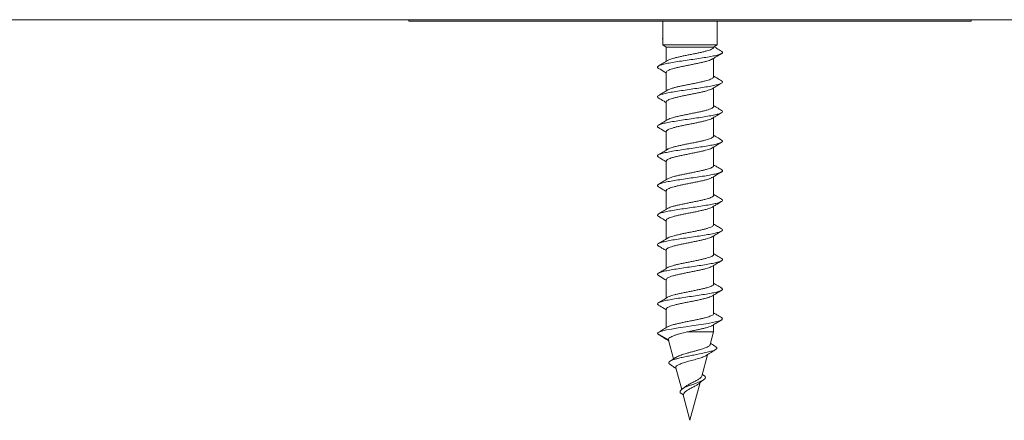
# Model space of a CAD drawing. Units: millimetres. Extents: x -566 to 871, y -889 to 1084.
# Drawn here: x 84 to 167, y 702 to 735 of the extents above; entities that cross this region are included whole.
import ezdxf

# ---------------------------------------------------------------- set-up
doc = ezdxf.new("R2010")
doc.units = ezdxf.units.MM

msp = doc.modelspace()

# ---------------------------------------------------------------- linework, layer by layer
at = {"color": 7, "linetype": 'Continuous', "lineweight": 18}
for p, q in [((25.494, 735.4), (255.893, 735.4)), ((116.943, 735.4), (116.943, 735.265)), ((164.443, 735.265), (116.943, 735.265)), ((138.393, 735.265), (138.393, 733.852)), ((142.993, 733.265), (142.993, 735.265)), ((164.443, 735.265), (164.443, 735.4)), ((138.393, 733.846), (138.393, 733.265)), ((138.394, 733.856), (138.397, 733.846)), ((138.393, 733.265), (138.693, 733.091)), ((142.993, 733.265), (138.393, 733.265)), ((138.693, 733.091), (138.693, 731.889)), ((142.693, 733.091), (138.693, 733.091)), ((142.693, 733.091), (142.993, 733.265)), ((142.693, 733.073), (142.693, 733.091)), ((142.693, 730.573), (142.693, 732.14)), ((138.693, 730.957), (138.693, 729.389)), ((142.693, 728.073), (142.693, 729.64)), ((138.693, 728.457), (138.693, 726.889)), ((142.693, 725.573), (142.693, 727.141)), ((138.693, 725.957), (138.693, 724.389)), ((142.693, 723.073), (142.693, 724.641)), ((138.693, 723.457), (138.693, 721.889)), ((142.693, 720.573), (142.693, 722.141)), ((138.693, 720.957), (138.693, 719.389)), ((142.693, 718.073), (142.693, 719.64)), ((138.693, 718.457), (138.693, 716.889)), ((142.693, 715.573), (142.693, 717.141)), ((138.693, 715.957), (138.693, 714.389)), ((142.693, 713.073), (142.693, 714.64)), ((138.693, 713.457), (138.693, 711.889)), ((142.693, 710.573), (142.693, 712.14)), ((138.693, 710.957), (138.693, 709.388)), ((142.693, 709.029), (142.693, 709.641)), ((138.878, 708.35), (137.943, 708.89)), ((142.693, 709.029), (140.427, 709.029)), ((142.408, 707.963), (142.693, 709.029)), ((138.878, 708.35), (138.885, 708.329)), ((138.881, 708.328), (139.304, 706.752)), ((141.695, 705.304), (142.179, 707.108)), ((139.506, 705.998), (139.993, 704.18)), ((141.877, 705.362), (141.737, 705.459)), ((140.247, 704.374), (140.023, 704.203)), ((140.693, 701.565), (141.546, 704.747)), ((140.133, 703.715), (139.863, 703.89)), ((140.114, 703.727), (140.693, 701.565))]:
    msp.add_line(p, q, dxfattribs=at)
at = {"color": 7, "linetype": 'Continuous', "lineweight": 18, "flags": 128}
for points in [[(143.351, 710.238), (143.381, 710.225), (143.443, 710.13), (143.348, 710.034), (143.102, 709.939), (142.719, 709.844), (142.22, 709.749), (141.634, 709.654), (140.995, 709.558), (140.338, 709.463), (139.702, 709.368), (139.123, 709.273), (138.722, 709.197), (138.394, 709.12), (138.147, 709.044), (138, 708.968), (137.943, 708.89), (137.943, 708.89)], [(141.865, 705.363), (141.929, 705.324), (142.009, 705.213), (141.982, 705.099), (141.845, 704.981), (141.609, 704.859), (141.293, 704.732), (140.931, 704.601), (140.566, 704.466), (140.239, 704.327), (139.996, 704.184), (139.866, 704.038), (139.863, 703.89), (139.863, 703.89)]]:
    msp.add_lwpolyline(points, dxfattribs=at)
at = {"color": 7, "linetype": 'Continuous', "lineweight": 18}
for points, knots in [([(138.393, 733.766), (138.386, 733.773), (138.35, 733.804), (138.375, 733.833), (138.394, 733.856)], [0, 0, 0, 0, 0.212971, 1, 1, 1, 1]), ([(143.335, 732.741), (143.366, 732.725), (143.461, 732.678), (143.45, 732.598), (143.309, 732.503), (143.011, 732.408), (142.584, 732.313), (142.047, 732.217), (141.435, 732.122), (140.779, 732.027), (140.119, 731.932), (139.492, 731.837), (138.933, 731.741), (138.475, 731.646), (138.141, 731.551), (137.959, 731.456), (137.916, 731.369), (138.006, 731.313), (138.044, 731.29)], [0, 0, 0, 0, 0.033093, 0.098727, 0.164247, 0.229868, 0.295471, 0.361004, 0.426643, 0.492182, 0.55778, 0.623394, 0.688925, 0.754557, 0.82011, 0.885699, 0.951325, 1, 1, 1, 1]), ([(138.807, 731.955), (138.838, 731.973), (138.908, 732.014), (139.082, 732.077), (139.309, 732.145), (139.58, 732.214), (139.882, 732.283), (140.21, 732.351), (140.549, 732.419), (140.896, 732.488), (141.234, 732.556), (141.559, 732.625), (141.855, 732.693), (142.12, 732.762), (142.34, 732.83), (142.514, 732.898), (142.628, 732.965), (142.687, 733.023), (142.688, 733.058), (142.688, 733.073)], [0, 0, 0, 0, 0.048872, 0.109201, 0.171286, 0.231604, 0.293679, 0.354012, 0.416099, 0.476423, 0.538494, 0.598833, 0.66092, 0.721237, 0.783323, 0.843654, 0.905733, 0.960573, 1, 1, 1, 1]), ([(142.577, 732.07), (142.676, 732.13), (142.939, 732.291), (143.203, 732.448), (143.369, 732.547)], [0, 0, 0, 0, 0.373417, 1, 1, 1, 1]), ([(143.355, 732.741), (143.222, 732.82), (143.014, 732.944), (142.808, 733.069), (142.733, 733.114)], [0, 0, 0, 0, 0.640357, 1, 1, 1, 1]), ([(138.812, 731.961), (138.682, 731.881), (138.42, 731.722), (138.157, 731.565), (138.024, 731.486)], [0, 0, 0, 0, 0.49788, 1, 1, 1, 1]), ([(142.575, 732.073), (142.554, 732.06), (142.498, 732.025), (142.345, 731.966), (142.129, 731.898), (141.865, 731.829), (141.569, 731.761), (141.245, 731.693), (140.908, 731.624), (140.561, 731.555), (140.221, 731.488), (139.892, 731.419), (139.59, 731.351), (139.318, 731.282), (139.088, 731.214), (138.904, 731.145), (138.776, 731.077), (138.702, 731.014), (138.7, 730.974), (138.699, 730.957)], [0, 0, 0, 0, 0.034908, 0.095341, 0.15751, 0.217932, 0.280095, 0.340518, 0.402696, 0.463117, 0.52529, 0.585711, 0.647885, 0.7083, 0.770487, 0.830907, 0.893064, 0.953491, 1, 1, 1, 1]), ([(138.029, 731.29), (138.212, 731.181), (138.434, 731.049), (138.655, 730.914), (138.693, 730.891)], [0, 0, 0, 0, 0.823339, 1, 1, 1, 1]), ([(143.347, 730.238), (143.362, 730.232), (143.449, 730.193), (143.459, 730.123), (143.363, 730.028), (143.101, 729.932), (142.706, 729.837), (142.195, 729.742), (141.599, 729.647), (140.951, 729.552), (140.289, 729.456), (139.649, 729.361), (139.069, 729.266), (138.582, 729.171), (138.214, 729.076), (137.992, 728.98), (137.911, 728.889), (137.985, 728.829), (138.02, 728.801)], [0, 0, 0, 0, 0.014084, 0.080326, 0.146489, 0.212766, 0.27894, 0.345162, 0.411419, 0.477577, 0.543842, 0.610036, 0.676242, 0.742507, 0.808657, 0.87492, 0.941137, 1, 1, 1, 1]), ([(138.8, 729.449), (138.812, 729.458), (138.857, 729.49), (138.99, 729.545), (139.196, 729.614), (139.447, 729.681), (139.736, 729.75), (140.052, 729.819), (140.389, 729.887), (140.732, 729.955), (141.077, 730.024), (141.407, 730.092), (141.72, 730.161), (141.999, 730.229), (142.242, 730.298), (142.438, 730.366), (142.585, 730.435), (142.668, 730.503), (142.703, 730.549), (142.693, 730.572), (142.693, 730.573)], [0, 0, 0, 0, 0.024058, 0.085818, 0.145853, 0.207608, 0.267644, 0.329405, 0.389436, 0.451204, 0.511226, 0.572985, 0.63302, 0.694788, 0.754812, 0.816577, 0.876608, 0.938373, 0.99841, 1, 1, 1, 1]), ([(143.36, 730.238), (143.228, 730.317), (143.005, 730.45), (142.783, 730.584), (142.693, 730.639)], [0, 0, 0, 0, 0.594513, 1, 1, 1, 1]), ([(138.803, 729.455), (138.672, 729.375), (138.409, 729.216), (138.145, 729.058), (138.012, 728.979)], [0, 0, 0, 0, 0.497635, 1, 1, 1, 1]), ([(142.58, 729.573), (142.579, 729.572), (142.55, 729.549), (142.44, 729.503), (142.251, 729.434), (142.008, 729.365), (141.73, 729.297), (141.418, 729.229), (141.088, 729.16), (140.744, 729.092), (140.4, 729.024), (140.063, 728.955), (139.747, 728.887), (139.456, 728.818), (139.204, 728.75), (138.995, 728.681), (138.836, 728.613), (138.735, 728.544), (138.69, 728.492), (138.697, 728.463), (138.699, 728.457)], [0, 0, 0, 0, 0.002091, 0.062543, 0.124752, 0.185203, 0.247401, 0.307854, 0.370054, 0.430506, 0.49271, 0.553157, 0.615357, 0.675817, 0.738019, 0.798459, 0.860667, 0.921108, 0.983307, 1, 1, 1, 1]), ([(142.581, 729.572), (142.677, 729.63), (142.936, 729.789), (143.197, 729.944), (143.362, 730.043)], [0, 0, 0, 0, 0.369912, 1, 1, 1, 1]), ([(138.012, 728.801), (138.177, 728.702), (138.405, 728.567), (138.631, 728.429), (138.693, 728.391)], [0, 0, 0, 0, 0.7248458, 1, 1, 1, 1]), ([(143.357, 727.737), (143.396, 727.707), (143.476, 727.646), (143.401, 727.552), (143.183, 727.457), (142.82, 727.362), (142.337, 727.267), (141.76, 727.171), (141.122, 727.076), (140.459, 726.981), (139.81, 726.886), (139.212, 726.791), (138.697, 726.695), (138.298, 726.6), (138.031, 726.505), (137.928, 726.41), (137.935, 726.339), (138.023, 726.3), (138.039, 726.292)], [0, 0, 0, 0, 0.062066, 0.127952, 0.193874, 0.259695, 0.325627, 0.391497, 0.457364, 0.523295, 0.589118, 0.655045, 0.720933, 0.786776, 0.852713, 0.91854, 0.984456, 1, 1, 1, 1]), ([(138.805, 726.954), (138.839, 726.974), (138.914, 727.016), (139.093, 727.081), (139.324, 727.15), (139.595, 727.218), (139.901, 727.286), (140.227, 727.355), (140.57, 727.424), (140.914, 727.491), (141.254, 727.56), (141.575, 727.628), (141.872, 727.697), (142.132, 727.765), (142.352, 727.834), (142.522, 727.902), (142.636, 727.971), (142.692, 728.027), (142.688, 728.062), (142.686, 728.073)], [0, 0, 0, 0, 0.05155, 0.113636, 0.17395, 0.236016, 0.296343, 0.358418, 0.418742, 0.480814, 0.541136, 0.603212, 0.663532, 0.725607, 0.785921, 0.847996, 0.908311, 0.9704, 1, 1, 1, 1]), ([(143.361, 727.737), (143.229, 727.816), (143.006, 727.949), (142.784, 728.084), (142.693, 728.139)], [0, 0, 0, 0, 0.592504, 1, 1, 1, 1]), ([(138.812, 726.961), (138.691, 726.887), (138.431, 726.729), (138.169, 726.573), (138.028, 726.489)], [0, 0, 0, 0, 0.463152, 1, 1, 1, 1]), ([(142.572, 727.071), (142.555, 727.061), (142.503, 727.027), (142.357, 726.97), (142.141, 726.901), (141.882, 726.834), (141.585, 726.765), (141.265, 726.697), (140.926, 726.628), (140.582, 726.56), (140.239, 726.491), (139.912, 726.423), (139.605, 726.354), (139.333, 726.286), (139.099, 726.217), (138.913, 726.149), (138.781, 726.081), (138.704, 726.016), (138.7, 725.975), (138.698, 725.957)], [0, 0, 0, 0, 0.028888, 0.091168, 0.151697, 0.213984, 0.274516, 0.336795, 0.397325, 0.459614, 0.520139, 0.58242, 0.642953, 0.705232, 0.76577, 0.828034, 0.888572, 0.950864, 1, 1, 1, 1]), ([(142.574, 727.068), (142.671, 727.127), (142.932, 727.287), (143.195, 727.444), (143.36, 727.542)], [0, 0, 0, 0, 0.373615, 1, 1, 1, 1]), ([(138.025, 726.293), (138.189, 726.195), (138.413, 726.062), (138.635, 725.926), (138.693, 725.891)], [0, 0, 0, 0, 0.735972, 1, 1, 1, 1]), ([(143.349, 725.234), (143.383, 725.213), (143.47, 725.161), (143.431, 725.077), (143.255, 724.982), (142.926, 724.887), (142.472, 724.791), (141.916, 724.696), (141.291, 724.601), (140.631, 724.506), (139.975, 724.41), (139.36, 724.315), (138.821, 724.22), (138.389, 724.125), (138.086, 724.03), (137.94, 723.934), (137.923, 723.857), (138.01, 723.811), (138.036, 723.797)], [0, 0, 0, 0, 0.0429256, 0.1092446, 0.1754912, 0.241734, 0.3080532, 0.3742558, 0.4405562, 0.5068302, 0.5730535, 0.6393701, 0.705587, 0.7718747, 0.8381653, 0.9043717, 0.9706925, 1, 1, 1, 1]), ([(138.796, 724.446), (138.812, 724.458), (138.86, 724.492), (139.001, 724.549), (139.208, 724.617), (139.463, 724.686), (139.752, 724.754), (140.072, 724.822), (140.406, 724.891), (140.753, 724.96), (141.094, 725.028), (141.427, 725.096), (141.735, 725.164), (142.015, 725.233), (142.254, 725.301), (142.448, 725.37), (142.589, 725.438), (142.678, 725.506), (142.687, 725.551), (142.692, 725.573)], [0, 0, 0, 0, 0.030655, 0.090538, 0.152162, 0.21204, 0.273654, 0.333539, 0.395165, 0.455045, 0.516661, 0.576549, 0.638167, 0.698048, 0.759672, 0.819542, 0.881166, 0.941054, 1, 1, 1, 1]), ([(143.368, 725.233), (143.235, 725.313), (143.009, 725.447), (142.785, 725.583), (142.693, 725.639)], [0, 0, 0, 0, 0.591963, 1, 1, 1, 1]), ([(138.799, 724.452), (138.669, 724.373), (138.408, 724.215), (138.145, 724.058), (138.014, 723.98)], [0, 0, 0, 0, 0.498133, 1, 1, 1, 1]), ([(142.592, 724.581), (142.59, 724.579), (142.56, 724.554), (142.45, 724.506), (142.262, 724.438), (142.024, 724.37), (141.745, 724.301), (141.438, 724.233), (141.106, 724.164), (140.764, 724.096), (140.418, 724.027), (140.083, 723.959), (139.763, 723.891), (139.473, 723.822), (139.216, 723.753), (139.006, 723.685), (138.843, 723.617), (138.739, 723.548), (138.691, 723.495), (138.698, 723.465), (138.7, 723.457)], [0, 0, 0, 0, 0.00514, 0.066889, 0.126894, 0.18865, 0.248647, 0.310392, 0.370405, 0.432155, 0.492157, 0.553895, 0.613907, 0.675653, 0.735663, 0.797421, 0.857427, 0.919158, 0.979169, 1, 1, 1, 1]), ([(142.593, 724.58), (142.689, 724.638), (142.946, 724.795), (143.207, 724.95), (143.37, 725.048)], [0, 0, 0, 0, 0.371253, 1, 1, 1, 1]), ([(138.016, 723.798), (138.182, 723.699), (138.408, 723.565), (138.634, 723.427), (138.693, 723.39)], [0, 0, 0, 0, 0.734017, 1, 1, 1, 1]), ([(143.343, 722.737), (143.37, 722.724), (143.46, 722.678), (143.451, 722.602), (143.317, 722.506), (143.024, 722.411), (142.601, 722.316), (142.068, 722.221), (141.457, 722.126), (140.803, 722.03), (140.142, 721.935), (139.513, 721.84), (138.951, 721.745), (138.489, 721.65), (138.15, 721.554), (137.963, 721.459), (137.915, 721.372), (138.002, 721.316), (138.04, 721.292)], [0, 0, 0, 0, 0.027762, 0.093711, 0.159555, 0.225484, 0.291399, 0.357253, 0.423206, 0.489056, 0.554974, 0.620902, 0.686746, 0.752698, 0.818561, 0.88447, 0.950404, 1, 1, 1, 1]), ([(138.808, 721.956), (138.845, 721.977), (138.921, 722.019), (139.105, 722.085), (139.337, 722.153), (139.613, 722.222), (139.917, 722.29), (140.247, 722.359), (140.588, 722.427), (140.934, 722.496), (141.271, 722.564), (141.593, 722.632), (141.886, 722.701), (142.147, 722.77), (142.362, 722.837), (142.53, 722.906), (142.64, 722.974), (142.693, 723.03), (142.688, 723.063), (142.686, 723.073)], [0, 0, 0, 0, 0.054103, 0.114536, 0.176736, 0.237155, 0.29934, 0.359774, 0.421964, 0.482391, 0.544568, 0.60501, 0.667192, 0.727622, 0.789806, 0.850243, 0.912432, 0.972861, 1, 1, 1, 1]), ([(143.363, 722.736), (143.23, 722.815), (143.007, 722.948), (142.784, 723.084), (142.693, 723.139)], [0, 0, 0, 0, 0.591611, 1, 1, 1, 1]), ([(138.815, 721.963), (138.685, 721.883), (138.424, 721.725), (138.161, 721.568), (138.029, 721.489)], [0, 0, 0, 0, 0.4979394, 1, 1, 1, 1]), ([(142.575, 722.073), (142.559, 722.063), (142.51, 722.03), (142.367, 721.974), (142.155, 721.906), (141.896, 721.837), (141.604, 721.769), (141.282, 721.7), (140.946, 721.632), (140.6, 721.563), (140.259, 721.495), (139.928, 721.427), (139.623, 721.358), (139.346, 721.289), (139.112, 721.222), (138.922, 721.153), (138.787, 721.084), (138.706, 721.019), (138.7, 720.977), (138.697, 720.957)], [0, 0, 0, 0, 0.028008, 0.088436, 0.150621, 0.211047, 0.273216, 0.333645, 0.395824, 0.45625, 0.518428, 0.578851, 0.641026, 0.701458, 0.763645, 0.824057, 0.886231, 0.946664, 1, 1, 1, 1]), ([(142.577, 722.07), (142.654, 722.117), (142.913, 722.275), (143.175, 722.431), (143.358, 722.54)], [0, 0, 0, 0, 0.299596, 1, 1, 1, 1]), ([(138.025, 721.293), (138.19, 721.195), (138.413, 721.062), (138.635, 720.926), (138.693, 720.89)], [0, 0, 0, 0, 0.737443, 1, 1, 1, 1]), ([(143.368, 720.229), (143.374, 720.227), (143.452, 720.192), (143.458, 720.126), (143.369, 720.031), (143.113, 719.936), (142.722, 719.841), (142.215, 719.745), (141.621, 719.65), (140.974, 719.555), (140.312, 719.46), (139.671, 719.365), (139.088, 719.269), (138.597, 719.174), (138.226, 719.079), (137.992, 718.984), (137.928, 718.889), (137.947, 718.825), (138.026, 718.792), (138.027, 718.792)], [0, 0, 0, 0, 0.00542, 0.071672, 0.137866, 0.204166, 0.270355, 0.336612, 0.402885, 0.469068, 0.535359, 0.601572, 0.667806, 0.734091, 0.800274, 0.866552, 0.932783, 0.998997, 1, 1, 1, 1]), ([(138.811, 719.456), (138.825, 719.465), (138.872, 719.497), (139.011, 719.552), (139.222, 719.621), (139.477, 719.689), (139.771, 719.758), (140.088, 719.826), (140.427, 719.895), (140.77, 719.963), (141.114, 720.032), (141.443, 720.1), (141.753, 720.169), (142.028, 720.237), (142.267, 720.306), (142.457, 720.374), (142.596, 720.442), (142.68, 720.509), (142.687, 720.552), (142.691, 720.573)], [0, 0, 0, 0, 0.024742, 0.086907, 0.147303, 0.209462, 0.269861, 0.332021, 0.392423, 0.45458, 0.514981, 0.577129, 0.637532, 0.699696, 0.760098, 0.822243, 0.882643, 0.944796, 1, 1, 1, 1]), ([(143.374, 720.229), (143.241, 720.308), (143.014, 720.444), (142.788, 720.581), (142.693, 720.639)], [0, 0, 0, 0, 0.584591, 1, 1, 1, 1]), ([(138.814, 719.462), (138.684, 719.383), (138.422, 719.223), (138.158, 719.066), (138.026, 718.987)], [0, 0, 0, 0, 0.497825, 1, 1, 1, 1]), ([(142.592, 719.58), (142.591, 719.58), (142.565, 719.556), (142.458, 719.51), (142.275, 719.442), (142.037, 719.373), (141.763, 719.305), (141.454, 719.236), (141.126, 719.168), (140.782, 719.099), (140.439, 719.031), (140.1, 718.963), (139.781, 718.894), (139.487, 718.826), (139.23, 718.758), (139.016, 718.689), (138.851, 718.62), (138.743, 718.552), (138.692, 718.498), (138.699, 718.466), (138.7, 718.457)], [0, 0, 0, 0, 0.001912, 0.0619633, 0.1237585, 0.1838031, 0.2455892, 0.3056465, 0.3674385, 0.4274884, 0.4892818, 0.5493298, 0.6111171, 0.6711769, 0.7329604, 0.7930066, 0.8547906, 0.9148507, 0.9766391, 1, 1, 1, 1]), ([(142.593, 719.579), (142.689, 719.638), (142.949, 719.797), (143.21, 719.953), (143.375, 720.051)], [0, 0, 0, 0, 0.369694, 1, 1, 1, 1]), ([(138.026, 718.792), (138.191, 718.694), (138.415, 718.561), (138.636, 718.426), (138.693, 718.391)], [0, 0, 0, 0, 0.7391076, 1, 1, 1, 1]), ([(143.354, 717.738), (143.393, 717.709), (143.475, 717.648), (143.406, 717.556), (143.194, 717.46), (142.835, 717.365), (142.356, 717.27), (141.781, 717.175), (141.145, 717.08), (140.483, 716.984), (139.833, 716.889), (139.232, 716.794), (138.714, 716.699), (138.31, 716.604), (138.038, 716.508), (137.929, 716.413), (137.935, 716.34), (138.025, 716.299), (138.046, 716.29)], [0, 0, 0, 0, 0.060271, 0.125997, 0.191771, 0.257445, 0.323222, 0.38893, 0.454648, 0.520423, 0.586093, 0.651864, 0.717591, 0.783294, 0.849075, 0.914738, 0.980499, 1, 1, 1, 1]), ([(138.805, 716.956), (138.845, 716.977), (138.927, 717.021), (139.116, 717.088), (139.353, 717.157), (139.628, 717.225), (139.936, 717.294), (140.265, 717.362), (140.609, 717.431), (140.952, 717.499), (141.291, 717.568), (141.609, 717.636), (141.903, 717.705), (142.159, 717.773), (142.373, 717.842), (142.538, 717.91), (142.645, 717.978), (142.695, 718.033), (142.688, 718.064), (142.687, 718.073)], [0, 0, 0, 0, 0.057335, 0.119479, 0.179859, 0.242, 0.302396, 0.364536, 0.424928, 0.48707, 0.547458, 0.609603, 0.669996, 0.732139, 0.792519, 0.854661, 0.915048, 0.977186, 1, 1, 1, 1]), ([(143.36, 717.738), (143.245, 717.806), (143.022, 717.939), (142.801, 718.074), (142.693, 718.139)], [0, 0, 0, 0, 0.515018, 1, 1, 1, 1]), ([(138.814, 716.962), (138.683, 716.883), (138.421, 716.723), (138.156, 716.565), (138.024, 716.486)], [0, 0, 0, 0, 0.497719, 1, 1, 1, 1]), ([(142.575, 717.073), (142.562, 717.065), (142.515, 717.033), (142.378, 716.978), (142.168, 716.909), (141.912, 716.841), (141.62, 716.772), (141.302, 716.704), (140.964, 716.636), (140.62, 716.568), (140.276, 716.499), (139.947, 716.43), (139.638, 716.362), (139.362, 716.294), (139.123, 716.225), (138.932, 716.157), (138.793, 716.088), (138.708, 716.022), (138.699, 715.978), (138.695, 715.957)], [0, 0, 0, 0, 0.023619, 0.085801, 0.146235, 0.208422, 0.268853, 0.331031, 0.391467, 0.453653, 0.514079, 0.576256, 0.636694, 0.698881, 0.759308, 0.821482, 0.881913, 0.944103, 1, 1, 1, 1]), ([(142.577, 717.07), (142.674, 717.129), (142.934, 717.288), (143.197, 717.445), (143.362, 717.542)], [0, 0, 0, 0, 0.373587, 1, 1, 1, 1]), ([(138.028, 716.291), (138.127, 716.232), (138.309, 716.125), (138.543, 715.985), (138.66, 715.913), (138.693, 715.893)], [0, 0, 0, 0, 0.462209, 0.845275, 1, 1, 1, 1]), ([(143.354, 715.23), (143.385, 715.212), (143.469, 715.162), (143.434, 715.08), (143.264, 714.985), (142.94, 714.89), (142.49, 714.795), (141.937, 714.699), (141.314, 714.604), (140.655, 714.509), (139.998, 714.414), (139.381, 714.319), (138.838, 714.223), (138.402, 714.128), (138.094, 714.033), (137.942, 713.938), (137.923, 713.857), (138.016, 713.807), (138.049, 713.789)], [0, 0, 0, 0, 0.037685, 0.103822, 0.169897, 0.235967, 0.302102, 0.368135, 0.434262, 0.500356, 0.566409, 0.632553, 0.698587, 0.764707, 0.830816, 0.896858, 0.96299, 1, 1, 1, 1]), ([(138.81, 714.455), (138.827, 714.466), (138.877, 714.5), (139.022, 714.556), (139.234, 714.624), (139.494, 714.693), (139.786, 714.762), (140.108, 714.83), (140.444, 714.898), (140.791, 714.967), (141.132, 715.035), (141.462, 715.104), (141.768, 715.172), (142.044, 715.241), (142.277, 715.309), (142.467, 715.378), (142.601, 715.446), (142.681, 715.511), (142.687, 715.553), (142.689, 715.573)], [0, 0, 0, 0, 0.029769, 0.090141, 0.152247, 0.212606, 0.274703, 0.335066, 0.39718, 0.457535, 0.519641, 0.579998, 0.642115, 0.702463, 0.764584, 0.824927, 0.887049, 0.947412, 1, 1, 1, 1]), ([(143.374, 715.229), (143.242, 715.308), (143.015, 715.444), (142.789, 715.581), (142.693, 715.639)], [0, 0, 0, 0, 0.5798017, 1, 1, 1, 1]), ([(138.813, 714.461), (138.682, 714.382), (138.42, 714.222), (138.156, 714.065), (138.024, 713.986)], [0, 0, 0, 0, 0.497856, 1, 1, 1, 1]), ([(142.582, 714.575), (142.545, 714.555), (142.468, 714.511), (142.284, 714.445), (142.053, 714.377), (141.778, 714.309), (141.473, 714.24), (141.143, 714.172), (140.803, 714.104), (140.456, 714.035), (140.12, 713.967), (139.797, 713.898), (139.504, 713.83), (139.243, 713.761), (139.027, 713.693), (138.858, 713.624), (138.748, 713.556), (138.694, 713.5), (138.699, 713.467), (138.701, 713.457)], [0, 0, 0, 0, 0.055026, 0.115356, 0.177441, 0.237768, 0.299847, 0.360178, 0.422262, 0.482588, 0.544663, 0.604995, 0.66708, 0.727409, 0.789495, 0.849825, 0.911906, 0.972248, 1, 1, 1, 1]), ([(142.583, 714.573), (142.68, 714.633), (142.943, 714.793), (143.206, 714.95), (143.372, 715.049)], [0, 0, 0, 0, 0.370481, 1, 1, 1, 1]), ([(138.029, 713.79), (138.213, 713.681), (138.435, 713.549), (138.655, 713.414), (138.693, 713.391)], [0, 0, 0, 0, 0.82444, 1, 1, 1, 1]), ([(143.338, 712.74), (143.365, 712.727), (143.458, 712.682), (143.453, 712.605), (143.325, 712.51), (143.037, 712.415), (142.618, 712.319), (142.088, 712.224), (141.48, 712.129), (140.827, 712.034), (140.166, 711.939), (139.535, 711.843), (138.97, 711.748), (138.503, 711.653), (138.16, 711.558), (137.967, 711.462), (137.914, 711.377), (137.995, 711.322), (138.029, 711.3)], [0, 0, 0, 0, 0.027536, 0.093714, 0.159775, 0.225936, 0.292067, 0.358152, 0.42433, 0.490405, 0.556552, 0.622704, 0.688772, 0.754949, 0.821035, 0.887167, 0.953335, 1, 1, 1, 1]), ([(138.797, 711.95), (138.799, 711.952), (138.829, 711.976), (138.939, 712.024), (139.127, 712.093), (139.366, 712.161), (139.645, 712.229), (139.953, 712.298), (140.285, 712.366), (140.626, 712.434), (140.973, 712.503), (141.308, 712.572), (141.628, 712.64), (141.917, 712.708), (142.173, 712.777), (142.383, 712.845), (142.546, 712.914), (142.649, 712.982), (142.696, 713.035), (142.689, 713.065), (142.687, 713.073)], [0, 0, 0, 0, 0.0040576, 0.0659042, 0.1260178, 0.1878798, 0.2479878, 0.3098437, 0.3699589, 0.4318201, 0.4919273, 0.5537769, 0.6138971, 0.6757562, 0.7358731, 0.7977177, 0.8578385, 0.9197033, 0.9798084, 1, 1, 1, 1]), ([(143.358, 712.739), (143.226, 712.818), (143.003, 712.95), (142.783, 713.084), (142.693, 713.139)], [0, 0, 0, 0, 0.594179, 1, 1, 1, 1]), ([(138.806, 711.957), (138.675, 711.877), (138.411, 711.717), (138.146, 711.559), (138.013, 711.479)], [0, 0, 0, 0, 0.497516, 1, 1, 1, 1]), ([(142.574, 712.072), (142.563, 712.065), (142.52, 712.035), (142.387, 711.982), (142.182, 711.914), (141.926, 711.845), (141.638, 711.776), (141.319, 711.708), (140.984, 711.64), (140.638, 711.571), (140.297, 711.503), (139.964, 711.434), (139.655, 711.366), (139.375, 711.297), (139.136, 711.229), (138.94, 711.16), (138.799, 711.092), (138.71, 711.024), (138.699, 710.979), (138.694, 710.957)], [0, 0, 0, 0, 0.020241, 0.080733, 0.142971, 0.203451, 0.265687, 0.326172, 0.388413, 0.448896, 0.511133, 0.571615, 0.63385, 0.694337, 0.756578, 0.817068, 0.879296, 0.93979, 1, 1, 1, 1]), ([(142.576, 712.069), (142.673, 712.128), (142.934, 712.288), (143.198, 712.445), (143.363, 712.543)], [0, 0, 0, 0, 0.373461, 1, 1, 1, 1]), ([(138.012, 711.301), (138.177, 711.203), (138.404, 711.067), (138.631, 710.929), (138.693, 710.89)], [0, 0, 0, 0, 0.722514, 1, 1, 1, 1]), ([(138.839, 709.473), (138.851, 709.48), (138.899, 709.51), (139.036, 709.56), (139.248, 709.63), (139.508, 709.697), (139.805, 709.765), (140.125, 709.834), (140.465, 709.903), (140.809, 709.97), (141.152, 710.039), (141.479, 710.108), (141.785, 710.176), (142.057, 710.244), (142.29, 710.313), (142.475, 710.381), (142.607, 710.45), (142.683, 710.514), (142.687, 710.555), (142.689, 710.573)], [0, 0, 0, 0, 0.019834, 0.079907, 0.141215, 0.204274, 0.265619, 0.328737, 0.390059, 0.45316, 0.514487, 0.577593, 0.638927, 0.702035, 0.763362, 0.826467, 0.887802, 0.95091, 1, 1, 1, 1]), ([(143.361, 710.237), (143.228, 710.316), (143.005, 710.449), (142.783, 710.584), (142.693, 710.639)], [0, 0, 0, 0, 0.593509, 1, 1, 1, 1]), ([(138.841, 709.478), (138.717, 709.402), (138.469, 709.25), (138.217, 709.098), (138.091, 709.022)], [0, 0, 0, 0, 0.499506, 1, 1, 1, 1]), ([(142.574, 709.571), (142.543, 709.554), (142.471, 709.513), (142.296, 709.45), (142.066, 709.381), (141.795, 709.313), (141.49, 709.244), (141.156, 709.174), (140.796, 709.102), (140.551, 709.053), (140.427, 709.029)], [0, 0, 0, 0, 0.097861, 0.225756, 0.350045, 0.477946, 0.602253, 0.730149, 0.862864, 1, 1, 1, 1]), ([(142.576, 709.569), (142.673, 709.628), (142.933, 709.787), (143.196, 709.944), (143.361, 710.042)], [0, 0, 0, 0, 0.37209, 1, 1, 1, 1]), ([(137.943, 708.89), (137.96, 708.863), (137.987, 708.822), (138.096, 708.78), (138.135, 708.765)], [0, 0, 0, 0, 0.640983, 1, 1, 1, 1]), ([(138.121, 708.765), (138.276, 708.67), (138.539, 708.509), (138.791, 708.345), (138.895, 708.278)], [0, 0, 0, 0, 0.5896824, 1, 1, 1, 1]), ([(140.427, 709.029), (140.241, 708.983), (139.944, 708.91), (139.591, 708.809), (139.341, 708.728), (139.14, 708.642), (138.998, 708.564), (138.91, 708.495), (138.874, 708.427), (138.877, 708.372), (138.878, 708.35)], [0, 0, 0, 0, 0.216991, 0.346131, 0.47527, 0.601781, 0.728372, 0.832006, 0.935533, 1, 1, 1, 1]), ([(142.881, 707.775), (142.92, 707.742), (142.999, 707.676), (142.931, 707.575), (142.725, 707.47), (142.377, 707.364), (141.912, 707.255), (141.406, 707.153), (140.915, 707.058), (140.467, 706.971), (140.036, 706.882), (139.659, 706.794), (139.35, 706.708), (139.117, 706.624), (138.958, 706.538), (138.887, 706.45), (138.897, 706.366), (138.975, 706.311), (139.009, 706.286)], [0, 0, 0, 0, 0.074873, 0.150665, 0.226744, 0.303163, 0.379942, 0.457066, 0.515268, 0.573696, 0.632367, 0.691316, 0.743936, 0.796833, 0.850003, 0.903311, 0.957022, 1, 1, 1, 1]), ([(139.493, 706.866), (139.544, 706.899), (139.671, 706.982), (140.036, 707.111), (140.436, 707.23), (140.781, 707.325), (141.045, 707.397), (141.307, 707.468), (141.556, 707.541), (141.787, 707.612), (141.99, 707.684), (142.161, 707.755), (142.29, 707.827), (142.378, 707.897), (142.397, 707.942), (142.406, 707.964)], [0, 0, 0, 0, 0.082797, 0.20575, 0.331347, 0.394987, 0.460381, 0.52551, 0.592441, 0.659059, 0.727523, 0.795524, 0.865422, 0.934768, 1, 1, 1, 1]), ([(142.882, 707.775), (142.748, 707.858), (142.598, 707.951), (142.45, 708.047), (142.433, 708.058)], [0, 0, 0, 0, 0.884371, 1, 1, 1, 1]), ([(139.487, 706.876), (139.443, 706.845), (139.288, 706.737), (139.125, 706.635), (139.008, 706.562)], [0, 0, 0, 0, 0.28376, 1, 1, 1, 1]), ([(142.089, 707.051), (142.072, 707.039), (142.024, 707.005), (141.9, 706.949), (141.728, 706.882), (141.527, 706.818), (141.303, 706.75), (140.989, 706.665), (140.578, 706.554), (140.126, 706.421), (139.763, 706.288), (139.552, 706.155), (139.472, 706.059), (139.51, 706.007), (139.515, 706)], [0, 0, 0, 0, 0.03874, 0.107912, 0.173778, 0.241585, 0.306144, 0.372618, 0.500535, 0.625745, 0.747982, 0.867126, 0.982826, 1, 1, 1, 1]), ([(142.092, 707.048), (142.123, 707.07), (142.216, 707.134), (142.345, 707.218), (142.495, 707.314), (142.661, 707.419), (142.795, 707.502), (142.874, 707.551)], [0, 0, 0, 0, 0.123403, 0.366503, 0.493601, 0.702478, 1, 1, 1, 1]), ([(139, 706.287), (139.09, 706.229), (139.266, 706.115), (139.438, 705.994), (139.522, 705.935)], [0, 0, 0, 0, 0.514462, 1, 1, 1, 1]), ([(140.251, 704.369), (140.287, 704.399), (140.389, 704.483), (140.635, 704.614), (140.939, 704.767), (141.243, 704.917), (141.495, 705.067), (141.656, 705.198), (141.675, 705.276), (141.682, 705.307)], [0, 0, 0, 0, 0.085114, 0.236749, 0.392191, 0.55301, 0.719003, 0.889781, 1, 1, 1, 1]), ([(141.435, 704.655), (141.433, 704.653), (141.391, 704.605), (141.22, 704.508), (140.953, 704.365), (140.662, 704.218), (140.405, 704.07), (140.219, 703.917), (140.143, 703.801), (140.135, 703.731), (140.133, 703.715)], [0, 0, 0, 0, 0.008419, 0.178775, 0.343673, 0.503747, 0.661576, 0.812088, 0.957197, 1, 1, 1, 1]), ([(141.439, 704.65), (141.484, 704.693), (141.621, 704.82), (141.779, 704.932), (141.884, 705.007)], [0, 0, 0, 0, 0.332112, 1, 1, 1, 1])]:
    msp.add_open_spline(points, degree=3, knots=knots, dxfattribs=at)

doc.saveas('drawing.dxf')
